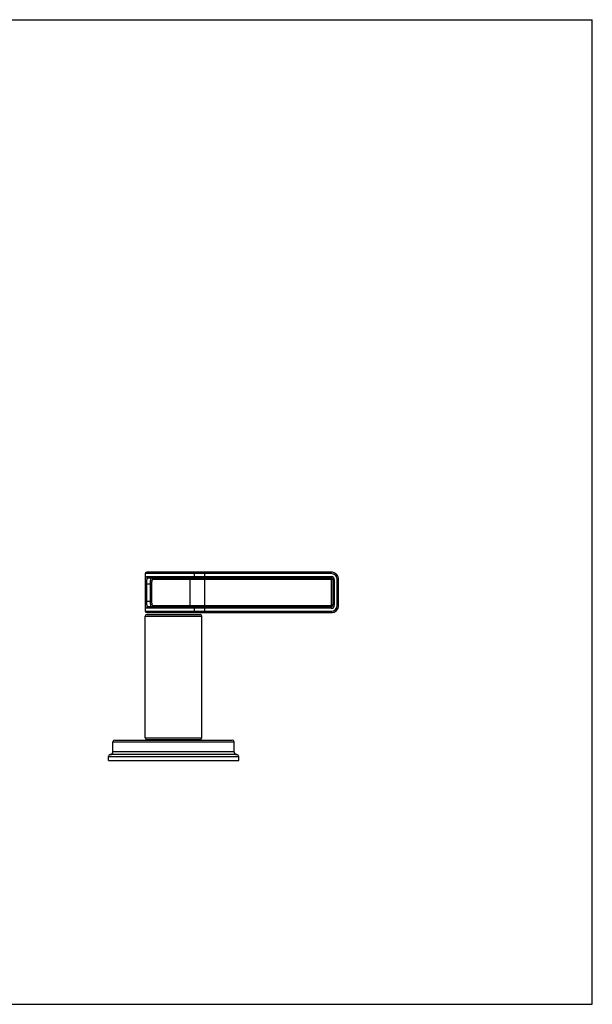
# Model space of a CAD drawing. Units: inches. Extents: x 0 to 11, y 0 to 8.5.
# Drawn here: x 6.1 to 11, y 0 to 8.5 of the extents above; entities that cross this region are included whole.
import ezdxf

# ---------------------------------------------------------------- set-up
doc = ezdxf.new("R2010")
doc.units = ezdxf.units.IN
doc.header["$LTSCALE"] = 0.605
doc.header["$MEASUREMENT"] = 0
doc.layers.get('0').update_dxf_attribs({"linetype": 'CONTINUOUS'})

msp = doc.modelspace()

# ---------------------------------------------------------------- linework, layer by layer
at = {"color": 7, "linetype": 'CONTINUOUS'}
for p, q in [((0, 8.5), (11, 8.5)), ((11, 0), (11, 8.5)), ((8.7456, 3.7187), (7.1418, 3.7187)), ((7.1418, 3.7187), (7.1418, 3.3937)), ((8.7456, 3.7312), (7.1543, 3.7312)), ((7.1573, 3.6937), (8.7456, 3.6937)), ((7.1691, 3.6812), (8.7456, 3.6812)), ((8.7456, 3.6687), (7.2075, 3.6687)), ((7.528, 3.4437), (7.528, 3.6687)), ((7.5647, 3.7187), (7.5647, 3.6937)), ((7.6566, 3.3812), (7.6566, 3.7312)), ((8.7456, 3.7187), (8.7456, 3.7312)), ((8.7456, 3.6937), (8.7456, 3.6687)), ((8.7731, 3.6662), (8.7481, 3.6662)), ((8.7481, 3.4462), (8.7481, 3.6662)), ((8.7606, 3.6662), (8.7606, 3.4462)), ((8.7731, 3.6662), (8.7731, 3.4462)), ((8.7981, 3.6662), (8.8106, 3.6662)), ((8.7981, 3.4462), (8.7981, 3.6662)), ((8.8106, 3.4462), (8.8106, 3.6662)), ((7.1426, 3.6312), (7.1962, 3.6312)), ((7.1426, 3.4812), (7.1426, 3.6312)), ((7.1551, 3.4812), (7.1551, 3.6312)), ((7.184, 3.6312), (7.184, 3.4812)), ((7.1962, 3.6312), (7.1962, 3.4812)), ((7.1426, 3.4812), (7.1962, 3.4812)), ((8.7456, 3.4187), (7.1573, 3.4187)), ((8.7456, 3.4312), (7.1691, 3.4312)), ((7.2075, 3.4437), (8.7456, 3.4437)), ((7.5647, 3.4187), (7.5647, 3.3937)), ((8.7456, 3.4187), (8.7456, 3.4437)), ((8.7731, 3.4462), (8.7481, 3.4462)), ((8.7981, 3.4462), (8.8106, 3.4462)), ((7.1418, 3.3937), (8.7456, 3.3937)), ((7.1418, 3.3507), (7.6293, 3.3507)), ((7.1418, 2.3007), (7.1418, 3.3507)), ((7.1543, 3.3812), (8.7456, 3.3812)), ((7.1568, 3.3657), (7.6143, 3.3657)), ((7.6293, 2.3007), (7.6293, 3.3507)), ((8.7456, 3.3937), (8.7456, 3.3812)), ((7.1418, 2.3007), (7.6293, 2.3007)), ((6.8631, 2.2657), (7.9081, 2.2657)), ((6.8631, 2.1807), (6.8631, 2.2657)), ((6.8781, 2.2807), (7.8931, 2.2807)), ((7.1568, 2.2857), (7.6143, 2.2857)), ((7.1731, 2.2857), (7.1731, 2.2807)), ((7.5981, 2.2857), (7.5981, 2.2807)), ((7.9081, 2.1807), (7.9081, 2.2657)), ((6.8231, 2.1407), (7.9481, 2.1407)), ((6.8231, 2.1057), (6.8231, 2.1407)), ((7.9331, 2.1557), (6.8381, 2.1557)), ((7.9081, 2.1807), (6.8631, 2.1807)), ((7.9481, 2.1057), (7.9481, 2.1407)), ((6.8231, 2.1057), (7.9481, 2.1057)), ((0, 0), (11, 0))]:
    msp.add_line(p, q, dxfattribs=at)
for centre, radius, start, end in [((7.1543, 3.7187), 0.0125, 90, 180), ((8.7456, 3.6662), 0.065, 0, 90), ((8.7456, 3.6662), 0.0525, 0, 90), ((8.7456, 3.6662), 0.0275, 0, 90), ((8.7456, 3.6662), 0.015, 0, 90), ((8.7456, 3.6662), 0.0025, 0, 90), ((8.7456, 3.4462), 0.065, 270, 360), ((8.7456, 3.4462), 0.0525, 270, 360), ((8.7456, 3.4462), 0.0275, 270, 360), ((8.7456, 3.4462), 0.015, 270, 360), ((8.7456, 3.4462), 0.0025, 270, 360), ((7.1543, 3.3937), 0.0125, 180, 270), ((7.1568, 3.3507), 0.015, 90, 180), ((7.6143, 3.3507), 0.015, 0, 90), ((7.1568, 2.3007), 0.015, 180, 270), ((7.6143, 2.3007), 0.015, 270, 360), ((6.8781, 2.2657), 0.015, 90, 180), ((7.8931, 2.2657), 0.015, 0, 90), ((6.8381, 2.1407), 0.015, 90, 180), ((6.8381, 2.1807), 0.025, 270, 360), ((7.9331, 2.1807), 0.025, 180, 270), ((7.9331, 2.1407), 0.015, 0, 90)]:
    msp.add_arc(centre, radius, start, end, dxfattribs=at)
for points, knots in [([(7.1426, 3.6312), (7.1426, 3.6334), (7.1426, 3.6376), (7.1427, 3.6439), (7.1429, 3.6501), (7.1431, 3.656), (7.1434, 3.6616), (7.1438, 3.6661), (7.1441, 3.6696), (7.1444, 3.672), (7.1448, 3.6743), (7.1451, 3.6765), (7.1455, 3.6785), (7.146, 3.6805), (7.1465, 3.6823), (7.147, 3.684), (7.1476, 3.6856), (7.1483, 3.687), (7.149, 3.6883), (7.1497, 3.6894), (7.1505, 3.6905), (7.1513, 3.6913), (7.1522, 3.6921), (7.1532, 3.6927), (7.1541, 3.6932), (7.1552, 3.6935), (7.1562, 3.6937), (7.157, 3.6937), (7.1573, 3.6937)], [0, 0, 0, 0, 0.093615, 0.18614, 0.276519, 0.363745, 0.446901, 0.525172, 0.562256, 0.597876, 0.63197, 0.664485, 0.695388, 0.724659, 0.752287, 0.778278, 0.80267, 0.825517, 0.846889, 0.86689, 0.885659, 0.903364, 0.920206, 0.936413, 0.952239, 0.967945, 0.98379, 1, 1, 1, 1]), ([(7.1551, 3.6312), (7.1551, 3.6329), (7.1551, 3.6362), (7.1552, 3.6412), (7.1553, 3.646), (7.1555, 3.6508), (7.1558, 3.6553), (7.1562, 3.6595), (7.1567, 3.6635), (7.1573, 3.6666), (7.1578, 3.6689), (7.1582, 3.6704), (7.1587, 3.6719), (7.1592, 3.6733), (7.1598, 3.6746), (7.1604, 3.6758), (7.1611, 3.6768), (7.1618, 3.6778), (7.1625, 3.6786), (7.1633, 3.6793), (7.1642, 3.6799), (7.1651, 3.6804), (7.166, 3.6808), (7.167, 3.681), (7.168, 3.6812), (7.1687, 3.6812), (7.1691, 3.6812)], [0, 0, 0, 0, 0.089776, 0.178643, 0.265706, 0.350089, 0.430959, 0.507541, 0.57915, 0.645228, 0.676072, 0.705411, 0.73324, 0.759571, 0.784442, 0.807918, 0.830091, 0.851088, 0.871065, 0.890207, 0.908726, 0.926854, 0.944831, 0.96288, 0.981209, 1, 1, 1, 1]), ([(7.1573, 3.6937), (7.1573, 3.6929), (7.1575, 3.6913), (7.1582, 3.6889), (7.1593, 3.6868), (7.1607, 3.6848), (7.1622, 3.6835), (7.1635, 3.6827), (7.1646, 3.6822), (7.1656, 3.6818), (7.1668, 3.6815), (7.1679, 3.6813), (7.1687, 3.6812), (7.1691, 3.6812)], [0, 0, 0, 0, 0.128944, 0.257287, 0.384523, 0.510295, 0.634463, 0.696047, 0.75729, 0.818241, 0.878958, 0.939526, 1, 1, 1, 1]), ([(7.196, 3.6812), (7.1957, 3.6812), (7.1952, 3.6812), (7.1945, 3.681), (7.1938, 3.6807), (7.1931, 3.6803), (7.1924, 3.6798), (7.1918, 3.6792), (7.1911, 3.6784), (7.1905, 3.6776), (7.19, 3.6766), (7.1894, 3.6755), (7.1889, 3.6744), (7.1884, 3.6731), (7.188, 3.6717), (7.1875, 3.6702), (7.1871, 3.6686), (7.1866, 3.6663), (7.1861, 3.6632), (7.1855, 3.6593), (7.185, 3.655), (7.1846, 3.6506), (7.1844, 3.6459), (7.1841, 3.6411), (7.184, 3.6362), (7.184, 3.6329), (7.184, 3.6312)], [0, 0, 0, 0, 0.013979, 0.027926, 0.04214, 0.056909, 0.072494, 0.08912, 0.106974, 0.126195, 0.14689, 0.169131, 0.19297, 0.218433, 0.245529, 0.274247, 0.304565, 0.33645, 0.404721, 0.478589, 0.557455, 0.64062, 0.72731, 0.816691, 0.907887, 1, 1, 1, 1]), ([(7.196, 3.6812), (7.1964, 3.6812), (7.1971, 3.6812), (7.1982, 3.681), (7.1993, 3.6807), (7.2004, 3.6803), (7.2014, 3.6798), (7.2024, 3.6791), (7.2033, 3.6784), (7.2044, 3.6773), (7.2056, 3.6757), (7.2065, 3.6739), (7.207, 3.6724), (7.2073, 3.6712), (7.2074, 3.67), (7.2075, 3.6691), (7.2075, 3.6687)], [0, 0, 0, 0, 0.059865, 0.119848, 0.180025, 0.240504, 0.301358, 0.36265, 0.424428, 0.486715, 0.612676, 0.740503, 0.805051, 0.869872, 0.934894, 1, 1, 1, 1]), ([(7.2075, 3.6687), (7.2072, 3.6687), (7.2068, 3.6687), (7.2061, 3.6686), (7.2054, 3.6684), (7.2047, 3.668), (7.2041, 3.6677), (7.2035, 3.6672), (7.2029, 3.6666), (7.2021, 3.6657), (7.2012, 3.6643), (7.2003, 3.6624), (7.1994, 3.6602), (7.1987, 3.6577), (7.1981, 3.655), (7.1976, 3.652), (7.1971, 3.6488), (7.1968, 3.6455), (7.1965, 3.6421), (7.1964, 3.6385), (7.1962, 3.6349), (7.1962, 3.6325), (7.1962, 3.6312)], [0, 0, 0, 0, 0.017128, 0.034098, 0.051135, 0.06848, 0.086371, 0.105023, 0.124622, 0.145326, 0.190489, 0.241186, 0.297638, 0.359773, 0.427268, 0.499648, 0.576326, 0.656638, 0.739893, 0.825362, 0.912313, 1, 1, 1, 1]), ([(7.5372, 3.6812), (7.5369, 3.6812), (7.5363, 3.6812), (7.5354, 3.681), (7.5345, 3.6807), (7.5336, 3.6803), (7.5328, 3.6798), (7.5318, 3.6789), (7.5306, 3.6776), (7.5295, 3.6757), (7.5286, 3.6735), (7.5281, 3.6712), (7.528, 3.6695), (7.528, 3.6687)], [0, 0, 0, 0, 0.052731, 0.105898, 0.159883, 0.215049, 0.271678, 0.329981, 0.451906, 0.581147, 0.716798, 0.857155, 1, 1, 1, 1]), ([(7.5647, 3.7187), (7.5647, 3.7195), (7.5646, 3.7212), (7.5641, 3.7235), (7.5633, 3.7257), (7.5621, 3.7276), (7.5609, 3.7289), (7.5599, 3.7298), (7.5591, 3.7303), (7.5582, 3.7307), (7.5574, 3.731), (7.5565, 3.7312), (7.5558, 3.7312), (7.5555, 3.7312)], [0, 0, 0, 0, 0.142845, 0.283202, 0.418853, 0.548094, 0.670019, 0.728322, 0.784951, 0.840117, 0.894102, 0.947269, 1, 1, 1, 1]), ([(7.5647, 3.6937), (7.5647, 3.6929), (7.5646, 3.6913), (7.5641, 3.689), (7.5633, 3.6868), (7.5621, 3.6849), (7.5609, 3.6836), (7.5599, 3.6827), (7.5591, 3.6822), (7.5582, 3.6818), (7.5574, 3.6815), (7.5565, 3.6813), (7.5558, 3.6812), (7.5555, 3.6812)], [0, 0, 0, 0, 0.142845, 0.283202, 0.418853, 0.548094, 0.670019, 0.728322, 0.784951, 0.840117, 0.894102, 0.947269, 1, 1, 1, 1]), ([(7.1573, 3.4187), (7.157, 3.4187), (7.1562, 3.4188), (7.1552, 3.419), (7.1541, 3.4193), (7.1532, 3.4198), (7.1522, 3.4204), (7.151, 3.4214), (7.1499, 3.4227), (7.149, 3.4242), (7.1483, 3.4255), (7.1476, 3.4269), (7.147, 3.4285), (7.1465, 3.4301), (7.146, 3.432), (7.1455, 3.4339), (7.1451, 3.436), (7.1448, 3.4382), (7.1444, 3.4405), (7.1441, 3.4429), (7.1438, 3.4463), (7.1434, 3.4508), (7.1431, 3.4565), (7.1429, 3.4624), (7.1427, 3.4686), (7.1426, 3.4749), (7.1426, 3.4791), (7.1426, 3.4812)], [0, 0, 0, 0, 0.016211, 0.032056, 0.047763, 0.06359, 0.079799, 0.096641, 0.133069, 0.153074, 0.174446, 0.19729, 0.221684, 0.24768, 0.275309, 0.30458, 0.335484, 0.368001, 0.402097, 0.437718, 0.474803, 0.55308, 0.636237, 0.723469, 0.813851, 0.906382, 1, 1, 1, 1]), ([(7.1691, 3.4312), (7.1687, 3.4312), (7.168, 3.4313), (7.167, 3.4314), (7.166, 3.4317), (7.1651, 3.4321), (7.1642, 3.4326), (7.1633, 3.4332), (7.1625, 3.4339), (7.1618, 3.4347), (7.1611, 3.4357), (7.1604, 3.4367), (7.1598, 3.4379), (7.1592, 3.4392), (7.1587, 3.4405), (7.1582, 3.442), (7.1578, 3.4436), (7.1574, 3.4453), (7.1571, 3.4471), (7.1566, 3.4496), (7.1562, 3.453), (7.1558, 3.4572), (7.1555, 3.4617), (7.1553, 3.4664), (7.1552, 3.4713), (7.1551, 3.4762), (7.1551, 3.4796), (7.1551, 3.4812)], [0, 0, 0, 0, 0.018792, 0.037122, 0.055171, 0.073146, 0.091274, 0.109793, 0.128937, 0.148913, 0.169908, 0.192081, 0.215557, 0.240429, 0.266759, 0.294587, 0.323926, 0.35477, 0.387093, 0.420855, 0.492463, 0.569045, 0.649914, 0.734296, 0.821358, 0.910224, 1, 1, 1, 1]), ([(7.1573, 3.4187), (7.1573, 3.4195), (7.1575, 3.4212), (7.1582, 3.4235), (7.1593, 3.4257), (7.1607, 3.4276), (7.1622, 3.4289), (7.1635, 3.4298), (7.1646, 3.4303), (7.1656, 3.4307), (7.1668, 3.431), (7.1679, 3.4312), (7.1687, 3.4312), (7.1691, 3.4312)], [0, 0, 0, 0, 0.128944, 0.257287, 0.384523, 0.510295, 0.634463, 0.696047, 0.75729, 0.818241, 0.878958, 0.939526, 1, 1, 1, 1]), ([(7.184, 3.4812), (7.184, 3.4796), (7.184, 3.4763), (7.1841, 3.4714), (7.1844, 3.4665), (7.1846, 3.4619), (7.185, 3.4574), (7.1855, 3.4532), (7.1861, 3.4493), (7.1866, 3.4462), (7.1871, 3.4439), (7.1875, 3.4423), (7.188, 3.4408), (7.1884, 3.4394), (7.1889, 3.4381), (7.1894, 3.4369), (7.19, 3.4359), (7.1905, 3.4349), (7.1911, 3.434), (7.1918, 3.4333), (7.1924, 3.4327), (7.1931, 3.4321), (7.1938, 3.4317), (7.1945, 3.4314), (7.1952, 3.4313), (7.1957, 3.4312), (7.196, 3.4312)], [0, 0, 0, 0, 0.092113, 0.183309, 0.27269, 0.359379, 0.442545, 0.521411, 0.595279, 0.66355, 0.695435, 0.725753, 0.754471, 0.781566, 0.80703, 0.830869, 0.85311, 0.873804, 0.893025, 0.910879, 0.927506, 0.943091, 0.95786, 0.972075, 0.986022, 1, 1, 1, 1]), ([(7.196, 3.4312), (7.1964, 3.4312), (7.1971, 3.4313), (7.1982, 3.4315), (7.1993, 3.4318), (7.2004, 3.4322), (7.2014, 3.4327), (7.2024, 3.4333), (7.2033, 3.4341), (7.2044, 3.4352), (7.2056, 3.4368), (7.2065, 3.4386), (7.207, 3.4401), (7.2073, 3.4413), (7.2074, 3.4425), (7.2075, 3.4433), (7.2075, 3.4437)], [0, 0, 0, 0, 0.059866, 0.119848, 0.180026, 0.240504, 0.301358, 0.362651, 0.424428, 0.486715, 0.612677, 0.740503, 0.805051, 0.869872, 0.934894, 1, 1, 1, 1]), ([(7.1962, 3.4812), (7.1962, 3.48), (7.1962, 3.4776), (7.1964, 3.474), (7.1965, 3.4704), (7.1968, 3.467), (7.1971, 3.4636), (7.1976, 3.4605), (7.1981, 3.4575), (7.1987, 3.4547), (7.1994, 3.4523), (7.2001, 3.4504), (7.2008, 3.449), (7.2013, 3.4481), (7.2018, 3.4473), (7.2023, 3.4465), (7.2029, 3.4459), (7.2035, 3.4453), (7.2041, 3.4448), (7.2047, 3.4444), (7.2054, 3.4441), (7.2061, 3.4439), (7.2068, 3.4438), (7.2072, 3.4437), (7.2075, 3.4437)], [0, 0, 0, 0, 0.087682, 0.17463, 0.260094, 0.343344, 0.423653, 0.500326, 0.572704, 0.640195, 0.702327, 0.758779, 0.784847, 0.809491, 0.832748, 0.854682, 0.875385, 0.894983, 0.913634, 0.931523, 0.948867, 0.965904, 0.982873, 1, 1, 1, 1]), ([(7.5372, 3.4312), (7.5369, 3.4312), (7.5363, 3.4313), (7.5354, 3.4315), (7.5345, 3.4318), (7.5336, 3.4322), (7.5328, 3.4327), (7.5318, 3.4336), (7.5306, 3.4349), (7.5295, 3.4368), (7.5286, 3.439), (7.5281, 3.4413), (7.528, 3.4429), (7.528, 3.4437)], [0, 0, 0, 0, 0.052731, 0.105898, 0.159883, 0.215049, 0.271678, 0.329981, 0.451906, 0.581147, 0.716798, 0.857155, 1, 1, 1, 1]), ([(7.5647, 3.4187), (7.5647, 3.4195), (7.5646, 3.4212), (7.5641, 3.4235), (7.5633, 3.4257), (7.5621, 3.4276), (7.5609, 3.4289), (7.5599, 3.4298), (7.5591, 3.4303), (7.5582, 3.4307), (7.5574, 3.431), (7.5565, 3.4312), (7.5558, 3.4312), (7.5555, 3.4312)], [0, 0, 0, 0, 0.142845, 0.283202, 0.418853, 0.548094, 0.670019, 0.728322, 0.784951, 0.840117, 0.894102, 0.947269, 1, 1, 1, 1]), ([(7.5647, 3.3937), (7.5647, 3.3929), (7.5646, 3.3913), (7.5641, 3.389), (7.5633, 3.3868), (7.5621, 3.3849), (7.5609, 3.3836), (7.5599, 3.3827), (7.5591, 3.3822), (7.5582, 3.3818), (7.5574, 3.3815), (7.5565, 3.3813), (7.5558, 3.3812), (7.5555, 3.3812)], [0, 0, 0, 0, 0.142845, 0.283202, 0.418853, 0.548094, 0.670019, 0.728322, 0.784951, 0.840117, 0.894102, 0.947269, 1, 1, 1, 1])]:
    msp.add_open_spline(points, degree=3, knots=knots, dxfattribs=at)

doc.saveas('drawing.dxf')
